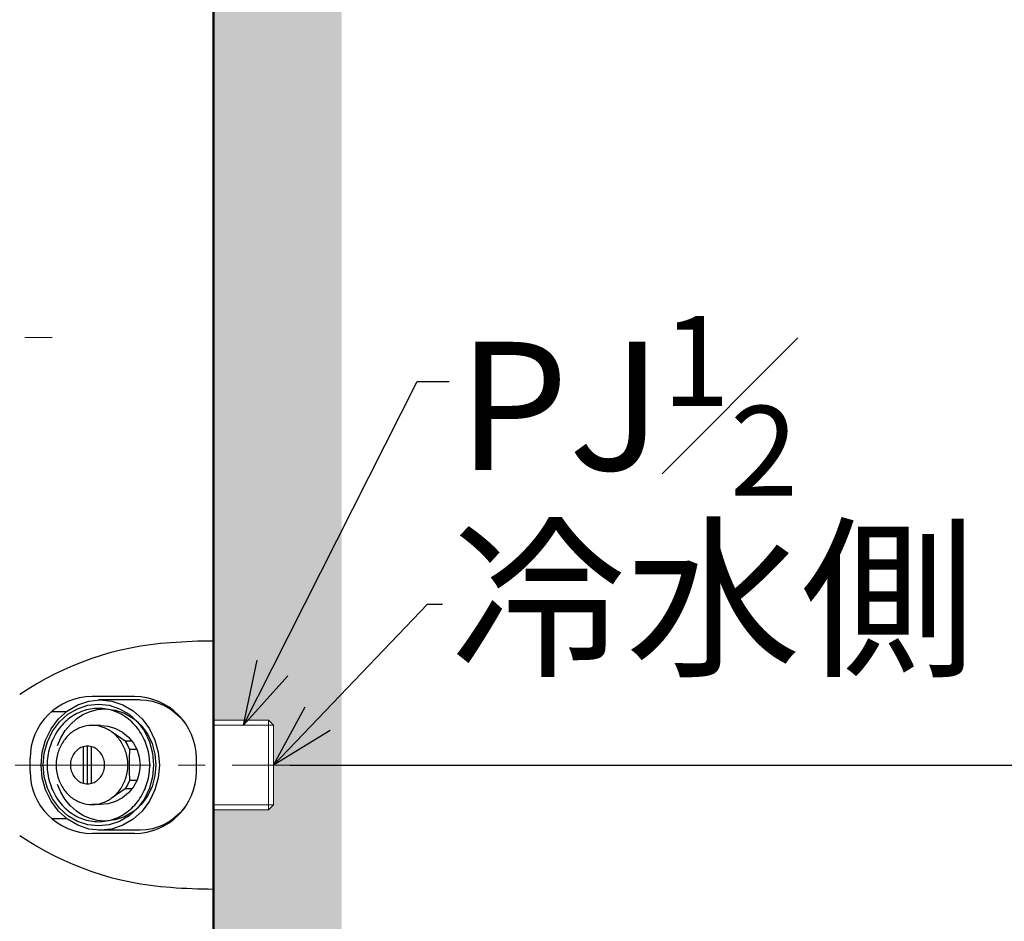
# Model space of a CAD drawing. Units: millimetres. Extents: x 190 to 3104, y 3374 to 6818.
# Drawn here: x 2070 to 2300, y 4621 to 4832 of the extents above; entities that cross this region are included whole.
import ezdxf
from ezdxf import colors
from ezdxf.entities.mleader import LeaderData, LeaderLine
from ezdxf.math import Vec2, Vec3

# ---------------------------------------------------------------- set-up
doc = ezdxf.new("R2010")
doc.units = ezdxf.units.MM
doc.linetypes.add('CENTER', pattern=[50.8, 31.75, -6.35, 6.35, -6.35])
for name, color, linetype, lineweight in [('中心線', 2, 'CENTER', 5), ('標註線', 7, 'Continuous', 9), ('牆壁線', 130, 'Continuous', 50)]:
    doc.layers.add(name, color=color, linetype=linetype, lineweight=lineweight)
doc.layers.add('繪圖線', color=7, linetype='Continuous')
doc.styles.get("Standard").update_dxf_attribs({"font": 'txt', "height": 30})
doc.dimstyles.get("Standard").update_dxf_attribs({"dimtxt": 30, "dimasz": 15, "dimexe": 0, "dimexo": 5, "dimgap": 5, "dimtad": 0, "dimtih": 1, "dimtoh": 1, "dimdec": 1, "dimdsep": 46, "dimtxsty": 'Standard', "dimblk": 'OPEN30', "dimcen": 0.09, "dimadec": 0, "dimazin": 2, "dimtfac": 1, "dimtdec": 1, "dimtofl": 0, "dimtmove": 1, "dimatfit": 3, "dimldrblk": 'OPEN30', "dimfxl": 1, "dimtolj": 1, "dimtzin": 0, "dimarcsym": 1})

# ---------------------------------------------------------------- blocks, each defined once
blk = doc.blocks.new('_Open30')
at = {"color": 0, "linetype": 'ByBlock', "lineweight": -2}
for p, q in [((-1, 0.268), (0, 0)), ((0, 0), (-1, -0.268)), ((0, 0), (-1, 0))]:
    blk.add_line(p, q, dxfattribs=at)
blk = doc.blocks.new('*D64')
at = {"layer": 'Defpoints', "color": 0, "transparency": 16777216}
for p in [(2169.3, 5257.66), (2128.14, 4657.66), (2364.94, 4657.66)]:
    blk.add_point(p, dxfattribs=at)
at = {"layer": '標註線', "color": 0, "lineweight": -2, "transparency": 16777216}
for p, q in [((2174.3, 5257.66), (2364.94, 5257.66)), ((2364.94, 5242.66), (2364.94, 4978.17)), ((2364.94, 4672.66), (2364.94, 4937.16)), ((2133.14, 4657.66), (2364.94, 4657.66))]:
    blk.add_line(p, q, dxfattribs=at)
at = {"layer": '標註線', "color": 0, "lineweight": -2, "transparency": 16777216, "xscale": 15, "yscale": 15, "zscale": 15}
for p, rotation in [((2364.94, 5257.66), 90), ((2364.94, 4657.66), 270)]:
    blk.add_blockref('_Open30', p, dxfattribs=dict(at, rotation=rotation))
at = {"layer": '標註線', "color": 0, "transparency": 16777216, "insert": (2364.94, 4957.66), "char_height": 30, "attachment_point": 5}
blk.add_mtext('\\A1;600', dxfattribs=at)
blk = doc.blocks.new('*D65')
at = {"layer": 'Defpoints', "color": 0, "transparency": 16777216}
for p in [(2129.3, 4657.66), (2129.3, 4567.66), (2364.94, 4567.66)]:
    blk.add_point(p, dxfattribs=at)
at = {"layer": '標註線', "color": 0, "lineweight": -2, "transparency": 16777216}
for p, q in [((2134.3, 4657.66), (2364.94, 4657.66)), ((2364.94, 4642.66), (2364.94, 4582.66)), ((2364.94, 4612.66), (2385.73, 4612.66)), ((2385.73, 4612.66), (2395.73, 4612.66)), ((2134.3, 4567.66), (2364.94, 4567.66))]:
    blk.add_line(p, q, dxfattribs=at)
at = {"layer": '標註線', "color": 0, "lineweight": -2, "transparency": 16777216, "xscale": 15, "yscale": 15, "zscale": 15}
for p, rotation in [((2364.94, 4657.66), 90), ((2364.94, 4567.66), 270)]:
    blk.add_blockref('_Open30', p, dxfattribs=dict(at, rotation=rotation))
at = {"layer": '標註線', "color": 0, "transparency": 16777216, "insert": (2446.73, 4612.66), "char_height": 30, "attachment_point": 5}
blk.add_mtext('\\A1;90{\\H21.000000;\\S+10^ -5;}', dxfattribs=at)

msp = doc.modelspace()

# ---------------------------------------------------------------- hatches: boundary and pattern name
at = {"layer": '繪圖線', "lineweight": 0}
h = msp.add_hatch(dxfattribs=at)
h.set_pattern_fill('DOTS', color=256, scale=6)
h.paths.add_polyline_path([(2145.3, 4567.66), (2129.3, 4567.66), (2129.3, 4558.35), (2128.14, 4557.18), (2115.3, 4557.18), (2115.3, 4029.25), (2145.3, 4029.25)])
h.paths.add_polyline_path([(2145.3, 4657.66), (2129.3, 4657.66), (2129.3, 4648.35), (2128.14, 4647.18), (2115.3, 4647.18), (2115.3, 4578.14), (2128.14, 4578.14), (2129.3, 4576.98), (2129.3, 4567.66), (2145.3, 4567.66)])
h.paths.add_polyline_path([(2145.3, 5817.66), (2115.3, 5817.66), (2115.3, 4668.14), (2128.14, 4668.14), (2129.3, 4666.98), (2129.3, 4657.66), (2145.3, 4657.66)])

# ---------------------------------------------------------------- linework, layer by layer
at = {"layer": '中心線'}
for p, q in [((1931.47, 4757.66), (2081.9, 4757.66)), ((2151.45, 4657.66), (2024.63, 4657.66))]:
    msp.add_line(p, q, dxfattribs=at)
at = {"layer": '牆壁線'}
msp.add_line((2115.3, 4064.04), (2115.3, 5817.66), dxfattribs=at)
at = {"layer": '繪圖線', "color": 7, "linetype": 'Continuous'}
for p, q in [((2115.3, 4686.66), (2115.3, 4628.66)), ((2081.13, 4670.35), (2083.52, 4671.76)), ((2083.52, 4671.76), (2086.11, 4672.62)), ((2085.86, 4671.64), (2088.39, 4671.91)), ((2086.11, 4672.62), (2088.81, 4672.91)), ((2096.79, 4673.66), (2086.88, 4673.66)), ((2098.11, 4672.91), (2088.39, 4672.91)), ((2088.39, 4671.91), (2090.91, 4671.64)), ((2088.81, 4672.91), (2091.51, 4672.62)), ((2091.51, 4672.62), (2094.09, 4671.76)), ((2094.09, 4671.76), (2096.48, 4670.35)), ((2098.11, 4672.91), (2099.58, 4672.83)), ((2099.58, 4672.83), (2101.04, 4672.57)), ((2101.04, 4672.57), (2102.46, 4672.14)), ((2102.46, 4672.14), (2103.82, 4671.55)), ((2077.43, 4670.16), (2080.89, 4670.16)), ((2079.04, 4668.45), (2081.13, 4670.35)), ((2079.25, 4667.74), (2081.21, 4669.52)), ((2081.21, 4669.52), (2083.45, 4670.83)), ((2083.21, 4668.43), (2084.76, 4669.44)), ((2083.45, 4670.83), (2085.86, 4671.64)), ((2084.76, 4669.44), (2086.42, 4670.17)), ((2086.42, 4670.17), (2088.17, 4670.61)), ((2088.17, 4670.61), (2089.97, 4670.76)), ((2089.97, 4670.76), (2092.29, 4670.51)), ((2090.91, 4671.64), (2093.32, 4670.83)), ((2092.29, 4670.51), (2094.51, 4669.77)), ((2093.32, 4670.83), (2095.56, 4669.52)), ((2094.51, 4669.77), (2096.56, 4668.56)), ((2095.56, 4669.52), (2097.52, 4667.74)), ((2096.48, 4670.35), (2098.58, 4668.45)), ((2103.82, 4671.55), (2105.13, 4670.8)), ((2105.13, 4670.8), (2106.36, 4669.89)), ((2106.03, 4670.16), (2106.24, 4670.16)), ((2106.36, 4669.89), (2107.5, 4668.85)), ((2077.31, 4666.13), (2079.04, 4668.45)), ((2077.64, 4665.57), (2079.25, 4667.74)), ((2080.59, 4665.7), (2081.81, 4667.17)), ((2081.81, 4667.17), (2083.21, 4668.43)), ((2096.56, 4668.56), (2098.36, 4666.93)), ((2097.52, 4667.74), (2099.13, 4665.57)), ((2098.58, 4668.45), (2100.3, 4666.13)), ((2107.5, 4668.85), (2108.53, 4667.68)), ((2076.03, 4663.49), (2077.31, 4666.13)), ((2076.45, 4663.11), (2077.64, 4665.57)), ((2079.6, 4664.04), (2080.59, 4665.7)), ((2088.87, 4666.91), (2086.88, 4666.91)), ((2088.87, 4666.91), (2090.67, 4666.74)), ((2090.67, 4666.74), (2092.41, 4666.21)), ((2094.65, 4663.2), (2091.33, 4665.5)), ((2092.41, 4666.21), (2094, 4665.36)), ((2094, 4665.36), (2095.41, 4664.2)), ((2098.36, 4666.93), (2099.84, 4664.94)), ((2099.13, 4665.57), (2100.32, 4663.11)), ((2099.84, 4664.94), (2100.94, 4662.67)), ((2100.3, 4666.13), (2101.58, 4663.49)), ((2075.25, 4660.64), (2076.03, 4663.49)), ((2075.72, 4660.45), (2076.45, 4663.11)), ((2078.84, 4662.24), (2079.6, 4664.04)), ((2096.28, 4663.2), (2094.65, 4663.2)), ((2094.65, 4663.2), (2095.2, 4662.29)), ((2095.41, 4664.2), (2096.56, 4662.8)), ((2096.56, 4662.8), (2097.42, 4661.2)), ((2100.32, 4663.11), (2101.05, 4660.45)), ((2100.94, 4662.67), (2101.61, 4660.22)), ((2101.58, 4663.49), (2102.37, 4660.64)), ((2074.99, 4657.66), (2075.25, 4660.64)), ((2075.47, 4657.66), (2075.72, 4660.45)), ((2084.92, 4653.38), (2084.92, 4661.95)), ((2085.85, 4653.26), (2085.85, 4662.06)), ((2086.73, 4653.38), (2086.73, 4661.95)), ((2095.2, 4662.29), (2095.64, 4661.31)), ((2095.61, 4660.37), (2095.6, 4660.07)), ((2095.62, 4660.64), (2095.61, 4660.37)), ((2095.63, 4660.89), (2095.62, 4660.64)), ((2095.64, 4661.11), (2095.63, 4660.89)), ((2097.37, 4661.31), (2095.64, 4661.31)), ((2095.64, 4661.31), (2095.64, 4661.11)), ((2097.42, 4661.2), (2097.94, 4659.47)), ((2101.05, 4660.45), (2101.3, 4657.66)), ((2101.61, 4660.22), (2101.84, 4657.66)), ((2102.37, 4660.64), (2102.63, 4657.66)), ((2072.38, 4656.16), (2072.38, 4659.16)), ((2095.57, 4658.39), (2095.56, 4658.03)), ((2095.56, 4658.03), (2095.56, 4657.66)), ((2095.58, 4659.1), (2095.57, 4658.75)), ((2095.57, 4658.75), (2095.57, 4658.39)), ((2095.59, 4659.76), (2095.58, 4659.43)), ((2095.58, 4659.43), (2095.58, 4659.1)), ((2095.6, 4660.07), (2095.59, 4659.76)), ((2097.94, 4659.47), (2098.12, 4657.66)), ((2111.29, 4656.16), (2111.29, 4659.16)), ((2075.25, 4654.68), (2074.99, 4657.66)), ((2075.72, 4654.88), (2075.47, 4657.66)), ((2095.56, 4657.66), (2095.56, 4657.3)), ((2095.56, 4657.3), (2095.57, 4656.94)), ((2095.57, 4656.94), (2095.57, 4656.58)), ((2095.57, 4656.58), (2095.58, 4656.23)), ((2095.58, 4656.23), (2095.58, 4655.89)), ((2095.58, 4655.89), (2095.59, 4655.56)), ((2095.59, 4655.56), (2095.6, 4655.25)), ((2097.94, 4655.86), (2097.42, 4654.12)), ((2098.12, 4657.66), (2097.94, 4655.86)), ((2101.3, 4657.66), (2101.05, 4654.88)), ((2101.84, 4657.66), (2101.61, 4655.1)), ((2102.63, 4657.66), (2102.37, 4654.68)), ((2076.03, 4651.83), (2075.25, 4654.68)), ((2076.45, 4652.21), (2075.72, 4654.88)), ((2095.64, 4654.01), (2095.2, 4653.04)), ((2095.6, 4655.25), (2095.61, 4654.96)), ((2095.61, 4654.96), (2095.62, 4654.69)), ((2095.62, 4654.69), (2095.63, 4654.43)), ((2095.63, 4654.43), (2095.64, 4654.21)), ((2095.64, 4654.21), (2095.64, 4654.01)), ((2097.37, 4654.01), (2095.64, 4654.01)), ((2097.42, 4654.12), (2096.56, 4652.53)), ((2101.05, 4654.88), (2100.32, 4652.21)), ((2101.61, 4655.1), (2100.94, 4652.65)), ((2102.37, 4654.68), (2101.58, 4651.83)), ((2077.31, 4649.19), (2076.03, 4651.83)), ((2077.64, 4649.75), (2076.45, 4652.21)), ((2079.6, 4651.28), (2078.84, 4653.09)), ((2080.59, 4649.63), (2079.6, 4651.28)), ((2094.65, 4652.12), (2091.33, 4649.82)), ((2095.41, 4651.12), (2094, 4649.97)), ((2095.2, 4653.04), (2094.65, 4652.12)), ((2096.28, 4652.12), (2094.65, 4652.12)), ((2096.56, 4652.53), (2095.41, 4651.12)), ((2100.32, 4652.21), (2099.13, 4649.75)), ((2100.94, 4652.65), (2099.84, 4650.39)), ((2101.58, 4651.83), (2100.3, 4649.19)), ((2079.04, 4646.88), (2077.31, 4649.19)), ((2079.25, 4647.59), (2077.64, 4649.75)), ((2081.81, 4648.15), (2080.59, 4649.63)), ((2092.41, 4649.11), (2090.67, 4648.59)), ((2094, 4649.97), (2092.41, 4649.11)), ((2099.13, 4649.75), (2097.52, 4647.59)), ((2099.84, 4650.39), (2098.36, 4648.4)), ((2100.3, 4649.19), (2098.58, 4646.88)), ((2081.13, 4644.98), (2079.04, 4646.88)), ((2081.21, 4645.81), (2079.25, 4647.59)), ((2083.21, 4646.89), (2081.81, 4648.15)), ((2084.76, 4645.89), (2083.21, 4646.89)), ((2088.87, 4648.41), (2086.88, 4648.41)), ((2090.67, 4648.59), (2088.87, 4648.41)), ((2096.56, 4646.77), (2094.51, 4645.55)), ((2097.52, 4647.59), (2095.56, 4645.81)), ((2098.58, 4646.88), (2096.48, 4644.98)), ((2098.36, 4648.4), (2096.56, 4646.77)), ((2107.5, 4646.47), (2106.36, 4645.43)), ((2108.53, 4647.65), (2107.5, 4646.47)), ((2077.43, 4645.16), (2080.89, 4645.16)), ((2083.52, 4643.57), (2081.13, 4644.98)), ((2083.45, 4644.49), (2081.21, 4645.81)), ((2085.86, 4643.68), (2083.45, 4644.49)), ((2086.42, 4645.16), (2084.76, 4645.89)), ((2088.17, 4644.71), (2086.42, 4645.16)), ((2089.97, 4644.56), (2088.17, 4644.71)), ((2092.29, 4644.81), (2089.97, 4644.56)), ((2093.32, 4644.49), (2090.91, 4643.68)), ((2094.51, 4645.55), (2092.29, 4644.81)), ((2095.56, 4645.81), (2093.32, 4644.49)), ((2096.48, 4644.98), (2094.09, 4643.57)), ((2105.13, 4644.53), (2103.82, 4643.77)), ((2106.36, 4645.43), (2105.13, 4644.53)), ((2106.03, 4645.16), (2106.24, 4645.16)), ((2086.11, 4642.7), (2083.52, 4643.57)), ((2088.39, 4643.41), (2085.86, 4643.68)), ((2088.81, 4642.41), (2086.11, 4642.7)), ((2090.91, 4643.68), (2088.39, 4643.41)), ((2098.11, 4642.41), (2088.39, 4642.41)), ((2091.51, 4642.7), (2088.81, 4642.41)), ((2094.09, 4643.57), (2091.51, 4642.7)), ((2099.58, 4642.5), (2098.11, 4642.41)), ((2101.04, 4642.76), (2099.58, 4642.5)), ((2102.46, 4643.18), (2101.04, 4642.76)), ((2103.82, 4643.77), (2102.46, 4643.18)), ((2096.79, 4641.66), (2086.88, 4641.66))]:
    msp.add_line(p, q, dxfattribs=at)
at = {"layer": '繪圖線', "color": 7, "linetype": 'Continuous', "lineweight": 0}
for p, q in [((2128.14, 4668.14), (2115.3, 4668.14)), ((2128.14, 4647.18), (2128.14, 4668.14)), ((2128.14, 4668.14), (2129.3, 4666.98)), ((2129.3, 4666.98), (2115.3, 4666.98)), ((2129.3, 4648.35), (2129.3, 4666.98)), ((2115.3, 4648.35), (2129.3, 4648.35)), ((2115.3, 4647.18), (2128.14, 4647.18)), ((2128.14, 4647.18), (2129.3, 4648.35))]:
    msp.add_line(p, q, dxfattribs=at)
at = {"layer": '繪圖線', "color": 7, "linetype": 'Continuous'}
for centre, radius, start, end in [((2109.93, 4615.27), 71.14, 93.7354, 124.1903), ((2115.95, 4546.66), 140, 90.2668, 94.3636), ((2086.88, 4659.16), 14.5, 90, 180), ((2096.79, 4659.16), 14.5, 0, 90), ((2088.62, 4659.33), 11.62, 109.856, 128.8683), ((2088.39, 4659.94), 10.97, 90.0394, 109.8001), ((2088.38, 4659.94), 10.97, 70.1999, 89.9606), ((2088.15, 4659.33), 11.62, 51.1317, 70.144), ((2089.3, 4658.49), 12.7, 128.8774, 146.7908), ((2087.47, 4658.49), 12.7, 33.2092, 51.1226), ((2090.23, 4657.88), 13.81, 146.7618, 163.6956), ((2087.52, 4658.24), 8.87, 128.8681, 146.7821), ((2087.05, 4658.83), 8.12, 109.8499, 128.859), ((2086.89, 4659.25), 7.66, 90.0392, 109.7941), ((2086.88, 4659.25), 7.66, 70.2059, 89.9608), ((2086.72, 4658.83), 8.12, 51.141, 70.1501), ((2086.24, 4658.24), 8.87, 33.2179, 51.1319), ((2086.54, 4657.88), 13.81, 16.3044, 33.2382), ((2088.17, 4657.81), 9.64, 146.7532, 163.6905), ((2085.6, 4657.81), 9.64, 16.3095, 33.2468), ((2090.9, 4657.67), 14.52, 163.6471, 180.0269), ((2088.63, 4657.67), 10.13, 163.6421, 180.0269), ((2086.43, 4657.73), 4.58, 146.727, 163.6747), ((2086.13, 4657.94), 4.22, 128.8399, 146.7555), ((2085.9, 4658.21), 3.87, 109.831, 128.8307), ((2085.83, 4658.41), 3.65, 90.0388, 109.7759), ((2085.82, 4658.41), 3.65, 70.2241, 89.9612), ((2085.75, 4658.21), 3.87, 51.1693, 70.169), ((2085.52, 4657.94), 4.22, 33.2445, 51.1601), ((2085.22, 4657.73), 4.58, 16.3253, 33.273), ((2085.13, 4657.67), 10.13, 359.9731, 16.3579), ((2085.87, 4657.67), 14.52, 359.9731, 16.3529), ((2086.65, 4657.66), 4.82, 163.6268, 180.0267), ((2085, 4657.66), 4.82, 359.9733, 16.3732), ((2086.88, 4656.16), 14.5, 180, 270), ((2090.9, 4657.66), 14.52, 179.9731, 196.3529), ((2088.63, 4657.66), 10.13, 179.9731, 196.3579), ((2086.65, 4657.66), 4.82, 179.9733, 196.3732), ((2086.43, 4657.59), 4.58, 196.3253, 213.273), ((2085.22, 4657.59), 4.58, 326.727, 343.6747), ((2085, 4657.66), 4.82, 343.6268, 0.0267), ((2085.13, 4657.66), 10.13, 343.6421, 0.0269), ((2096.79, 4656.16), 14.5, 270, 0), ((2085.87, 4657.66), 14.52, 343.6471, 0.0269), ((2090.23, 4657.45), 13.81, 196.3044, 213.2382), ((2088.17, 4657.51), 9.64, 196.3095, 213.2468), ((2086.13, 4657.39), 4.22, 213.2445, 231.1601), ((2085.9, 4657.11), 3.87, 231.1693, 250.169), ((2085.83, 4656.91), 3.65, 250.2241, 269.9612), ((2085.82, 4656.91), 3.65, 270.0388, 289.7759), ((2085.75, 4657.11), 3.87, 289.831, 308.8307), ((2085.52, 4657.39), 4.22, 308.8399, 326.7555), ((2085.6, 4657.51), 9.64, 326.7532, 343.6905), ((2086.54, 4657.45), 13.81, 326.7618, 343.6956), ((2087.52, 4657.08), 8.87, 213.2179, 231.1319), ((2086.24, 4657.08), 8.87, 308.8681, 326.7821), ((2089.3, 4656.83), 12.7, 213.2092, 231.1226), ((2087.05, 4656.5), 8.12, 231.141, 250.1501), ((2086.89, 4656.07), 7.66, 250.2059, 269.9608), ((2086.88, 4656.07), 7.66, 270.0392, 289.7941), ((2086.72, 4656.5), 8.12, 289.8499, 308.859), ((2087.47, 4656.83), 12.7, 308.8774, 326.7908), ((2088.62, 4655.99), 11.62, 231.1317, 250.144), ((2088.15, 4655.99), 11.62, 289.856, 308.8683), ((2088.39, 4655.38), 10.97, 250.1999, 269.9606), ((2088.38, 4655.38), 10.97, 270.0394, 289.8001), ((2109.93, 4700.06), 71.14, 235.8097, 266.2646), ((2115.95, 4768.66), 140, 265.6364, 269.7332)]:
    msp.add_arc(centre, radius, start, end, dxfattribs=at)

# ---------------------------------------------------------------- dimensions: what is measured, and where the dimension line sits
at = {"layer": '標註線'}
dim = msp.add_linear_dim(base=(2364.94, 4657.66), p1=(2169.3, 5257.66), p2=(2128.14, 4657.66), angle=90, dimstyle='Standard', dxfattribs=at)
dim.commit()
dim.dimension.update_dxf_attribs({"geometry": '*D64', "text_midpoint": (2364.94, 4957.66)})
dim = msp.add_linear_dim(base=(2364.94, 4567.66), p1=(2129.3, 4657.66), p2=(2129.3, 4567.66), angle=90, dimstyle='Standard', override={"dimtol": 1, "dimtp": 10, "dimtm": 5, "dimtfac": 0.7, "dimtdec": 0}, dxfattribs=at)
dim.commit()
dim.dimension.update_dxf_attribs({"geometry": '*D65', "text_midpoint": (2400.73, 4612.66), "dimtype": 160})

# ---------------------------------------------------------------- leaders
ml = msp.add_multileader_mtext('Standard', dxfattribs=at)
ml.set_content('\\A1;PJ{\\H0.7x;\\S1#2;}', color=256)
ml.set_leader_properties()
ml.set_arrow_properties(name='OPEN30')
ml.build(insert=Vec2(0, 0))
ml.multileader.update_dxf_attribs({"dogleg_length": 0.36, "arrow_head_size": 15})
ctx = ml.context
ctx.base_point, ctx.char_height, ctx.arrow_head_size, ctx.plane_origin = Vec3(2170.44, 4747.37), 30, 15, Vec3(2122.3, 4666.98)
notes = []
notes.append((ctx, [(0, (1, 1, 0), (2170.08, 4747.37), (1, 0), 0.36, [(0, [(2122.3, 4666.98), (2162.97, 4747.37)], 0, [])])]))
ctx.mtext.insert, ctx.mtext.flow_direction = Vec3(2172.44, 4762.62), 5
ml = msp.add_multileader_mtext('Standard', dxfattribs=at)
ml.set_content('冷水側', color=256)
ml.set_leader_properties()
ml.set_arrow_properties(name='OPEN30')
ml.build(insert=Vec2(0, 0))
ml.multileader.update_dxf_attribs({"dogleg_length": 0.36, "arrow_head_size": 15})
ctx = ml.context
ctx.base_point, ctx.char_height, ctx.arrow_head_size, ctx.plane_origin = Vec3(2168.84, 4695.27), 30, 15, Vec3(2129.3, 4657.66)
notes.append((ctx, [(0, (1, 1, 0), (2168.48, 4695.27), (1, 0), 0.36, [(0, [(2129.3, 4657.66), (2165.37, 4695.27)], 0, [])])]))
ctx.mtext.insert, ctx.mtext.flow_direction = Vec3(2170.84, 4711.48), 5
for ctx, leaders in notes:
    for number, flags, end, landing, length, lines in leaders:
        leader = LeaderData()
        leader.index, (leader.has_last_leader_line, leader.has_dogleg_vector, leader.attachment_direction) = number, flags
        leader.last_leader_point, leader.dogleg_vector, leader.dogleg_length = Vec3(end), Vec3(landing), length
        for number, points, colour, breaks in lines:
            line = LeaderLine()
            line.index, line.vertices, line.color, line.breaks = number, Vec3.list(points), colors.encode_raw_color(colour), breaks
            leader.lines.append(line)
        ctx.leaders.append(leader)

doc.saveas('drawing.dxf')
